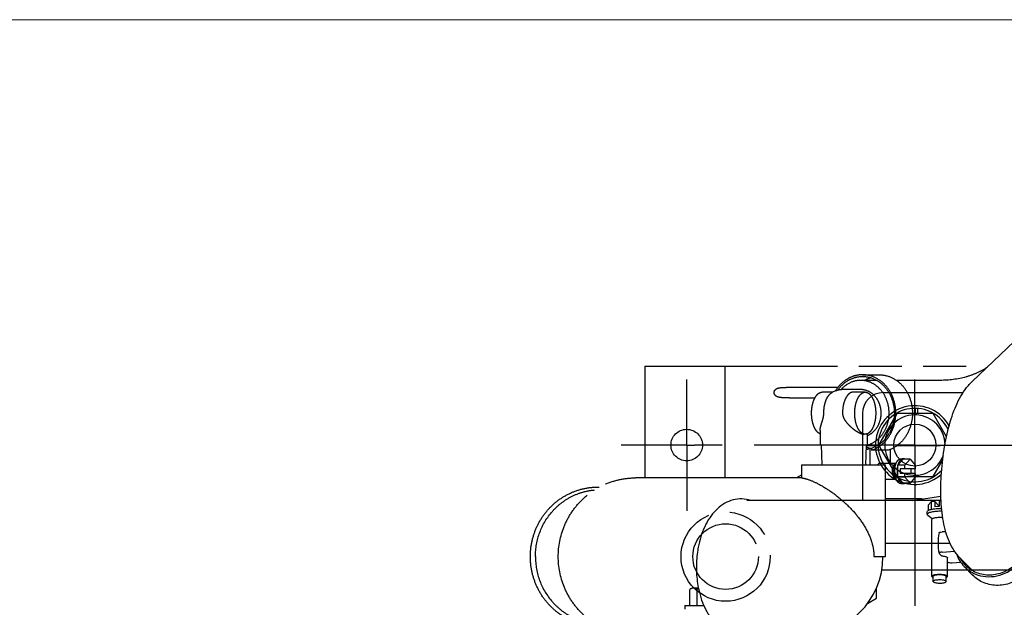
# Model space of a CAD drawing. Units: millimetres. Extents: x 715 to 1289, y 7 to 419.
# Drawn here: x 921 to 996, y 370 to 415 of the extents above; entities that cross this region are included whole.
import ezdxf

# ---------------------------------------------------------------- set-up
doc = ezdxf.new("R2010")
doc.units = ezdxf.units.MM
doc.header["$LTSCALE"] = 32.67
doc.linetypes.add('CENTER', pattern=[0.6, 0.375, -0.075, 0.075, -0.075])
doc.linetypes.add('PHANTOM', pattern=[0.8, 0.45, -0.05, 0.1, -0.05, 0.1, -0.05])
doc.layers.get('0').update_dxf_attribs({"linetype": 'CONTINUOUS'})
for name, color, linetype in [('ALL_AXIS', 7, 'CONTINUOUS'), ('DEFAULT_3', 7, 'PHANTOM'), ('frame', 7, 'CONTINUOUS')]:
    doc.layers.add(name, color=color, linetype=linetype)

msp = doc.modelspace()

# ---------------------------------------------------------------- linework, layer by layer
at = {"color": 7, "linetype": 'Continuous'}
for p, q in [((993.539, 387.387), (997.317, 390.968)), ((986.779, 386.552), (992.858, 386.552)), ((989.204, 385.352), (989.204, 384.952)), ((989.369, 385.345), (989.369, 384.952)), ((985.179, 384.952), (985.179, 378.332)), ((987.794, 384.952), (986.408, 382.552)), ((990.565, 384.952), (987.794, 384.952)), ((991.592, 383.173), (990.565, 384.952)), ((986.408, 382.552), (987.794, 380.152)), ((990.565, 380.152), (991.3, 381.425)), ((987.794, 380.152), (990.565, 380.152)), ((991.184, 378.332), (976.354, 378.332)), ((990.428, 378.223), (990.182, 377.984)), ((990.182, 377.984), (990.182, 377.552)), ((990.711, 378.242), (990.428, 378.223)), ((990.428, 378.223), (990.428, 377.653)), ((990.711, 378.242), (990.711, 377.857)), ((990.711, 378.242), (991.04, 377.904)), ((991.04, 377.88), (990.711, 377.857)), ((991.187, 378.275), (991.04, 378.265)), ((991.04, 378.265), (991.04, 377.88)), ((990.126, 377.276), (990.126, 377.468)), ((990.157, 377.212), (990.174, 377.196)), ((990.499, 376.932), (990.174, 377.196)), ((990.476, 372.554), (990.476, 376.89)), ((991.541, 375.954), (991.25, 375.933)), ((991.02, 374.309), (991.03, 374.293)), ((991.03, 374.293), (991.21, 374.108)), ((991.25, 374.392), (992.218, 374.459)), ((991.676, 372.554), (991.676, 373.951)), ((993.567, 372.984), (992.608, 373.971)), ((992.03, 373.589), (992.673, 373.634)), ((993.574, 372.65), (992.935, 373.307)), ((990.576, 372.169), (990.576, 372.554)), ((991.576, 372.169), (991.576, 372.554)), ((972.197, 371.652), (972.084, 371.587)), ((972.679, 371.652), (972.197, 371.652)), ((972.085, 371.587), (972.019, 371.545)), ((972.019, 370.332), (972.019, 371.545)), ((972.578, 370.332), (972.578, 371.545)), ((971.647, 370.332), (971.647, 370.052)), ((971.647, 370.332), (973.088, 370.332))]:
    msp.add_line(p, q, dxfattribs=at)
msp.add_circle((989.179, 382.552), 1.6, dxfattribs=at)
for centre, radius, start, end in [((986.779, 384.952), 1.6, 90, 180), ((989.179, 382.552), 3, 29.24412, 312.44094), ((989.179, 382.552), 2.8, 24.79185, 316.89857), ((989.179, 382.552), 2.3, 1.22291, 340.76141), ((990.781, 376.239), 1.459, 104.13331, 104.75751), ((994.792, 375.109), 2.459, 208.2771, 224.13375), ((994.777, 375.101), 2.571, 224.23968, 247.72219), ((995.435, 374.452), 2.463, 208.25648, 213.02065), ((973.505, 368.359), 3.318, 104.23161, 106.21606)]:
    msp.add_arc(centre, radius, start, end, dxfattribs=at)
for points, knots in [([(992.608, 373.971), (992.413, 374.172), (992.077, 374.612), (991.719, 375.348), (991.473, 376.124), (991.245, 377.251), (991.129, 378.794), (991.197, 380.731), (991.455, 382.676), (991.825, 384.224), (992.223, 385.345), (992.568, 386.098), (992.99, 386.791), (993.342, 387.201), (993.539, 387.387)], [0, 0, 0, 0, 0.059001, 0.115385, 0.171484, 0.229736, 0.356896, 0.495939, 0.637016, 0.76909, 0.829728, 0.887133, 0.94303, 1, 1, 1, 1]), ([(976.661, 378.337), (976.445, 378.405), (975.992, 378.484), (975.307, 378.404), (974.666, 378.137), (974.099, 377.713), (973.617, 377.163), (973.075, 376.272), (972.817, 375.504), (972.7, 374.972)], [0, 0, 0, 0, 0.115952, 0.231829, 0.348524, 0.467609, 0.591168, 0.720928, 1, 1, 1, 1]), ([(990.425, 377.653), (990.547, 377.684), (990.814, 377.721), (991.084, 377.725), (991.227, 377.719)], [0, 0, 0, 0, 0.467163, 1, 1, 1, 1]), ([(990.126, 377.468), (990.126, 377.509), (990.194, 377.57), (990.296, 377.615), (990.369, 377.639), (990.41, 377.649)], [0, 0, 0, 0, 0.351837, 0.637865, 1, 1, 1, 1]), ([(990.126, 377.276), (990.126, 377.322), (990.211, 377.388), (990.332, 377.436), (990.477, 377.475), (990.647, 377.504), (990.907, 377.531), (991.11, 377.532), (991.248, 377.526)], [0, 0, 0, 0, 0.117718, 0.216827, 0.342341, 0.489942, 0.653588, 1, 1, 1, 1]), ([(990.157, 377.212), (990.152, 377.217), (990.137, 377.235), (990.126, 377.259), (990.126, 377.276)], [0, 0, 0, 0, 0.287241, 1, 1, 1, 1]), ([(990.476, 376.89), (990.476, 376.925), (990.546, 376.97), (990.638, 377.002), (990.751, 377.027), (990.88, 377.043), (991.069, 377.054), (991.213, 377.049), (991.309, 377.038)], [0, 0, 0, 0, 0.118769, 0.222553, 0.353482, 0.505272, 0.669785, 1, 1, 1, 1]), ([(997.042, 377.3), (997.28, 377.056), (997.658, 376.452), (997.811, 375.391), (997.543, 374.331), (996.902, 373.428), (995.981, 372.812), (994.914, 372.575), (993.857, 372.757), (993.264, 373.152), (993.027, 373.397)], [0, 0, 0, 0, 0.120946, 0.244305, 0.371, 0.500001, 0.629001, 0.755695, 0.879055, 1, 1, 1, 1]), ([(997.773, 376.732), (998.021, 376.477), (998.417, 375.846), (998.577, 374.736), (998.297, 373.627), (997.626, 372.683), (996.664, 372.039), (995.547, 371.79), (994.442, 371.982), (993.823, 372.395), (993.574, 372.65)], [0, 0, 0, 0, 0.120946, 0.244305, 0.371, 0.5, 0.629001, 0.755695, 0.879055, 1, 1, 1, 1]), ([(993.802, 372.722), (994.056, 372.618), (994.605, 372.487), (995.453, 372.545), (996.264, 372.846), (996.966, 373.362), (997.502, 374.05), (997.825, 374.852), (997.907, 375.698), (997.792, 376.25), (997.694, 376.507)], [0, 0, 0, 0, 0.121641, 0.245766, 0.372199, 0.500003, 0.627807, 0.754238, 0.878361, 1, 1, 1, 1]), ([(991.02, 375.859), (990.971, 375.603), (990.921, 375.083), (990.971, 374.562), (991.02, 374.309)], [0, 0, 0, 0, 0.502831, 1, 1, 1, 1]), ([(991.02, 375.859), (991.023, 375.87), (991.046, 375.891), (991.123, 375.92), (991.196, 375.93), (991.25, 375.933)], [0, 0, 0, 0, 0.129935, 0.34597, 1, 1, 1, 1]), ([(972.7, 374.972), (972.67, 374.833), (972.562, 374.266), (972.518, 373.687), (972.518, 373.252)], [0, 0, 0, 0, 0.245279, 1, 1, 1, 1]), ([(991.25, 374.392), (991.219, 374.389), (991.161, 374.383), (991.095, 374.368), (991.054, 374.351), (991.031, 374.337), (991.019, 374.319), (991.02, 374.309)], [0, 0, 0, 0, 0.371267, 0.673981, 0.790701, 0.881914, 1, 1, 1, 1]), ([(991.21, 374.108), (991.306, 374.102), (991.437, 374.086), (991.586, 374.039), (991.64, 374.009), (991.657, 373.992)], [0, 0, 0, 0, 0.61417, 0.841453, 1, 1, 1, 1]), ([(991.657, 373.992), (991.66, 373.989), (991.67, 373.977), (991.676, 373.962), (991.676, 373.951)], [0, 0, 0, 0, 0.287211, 1, 1, 1, 1]), ([(992.347, 374.267), (992.409, 374.088), (992.57, 373.743), (992.804, 373.442), (992.935, 373.307)], [0, 0, 0, 0, 0.501557, 1, 1, 1, 1]), ([(972.518, 373.252), (972.518, 373.105), (972.533, 372.529), (972.608, 371.953), (972.7, 371.532)], [0, 0, 0, 0, 0.253694, 1, 1, 1, 1]), ([(991.675, 373.634), (991.694, 373.623), (991.743, 373.607), (991.861, 373.586), (991.961, 373.585), (992.03, 373.589)], [0, 0, 0, 0, 0.1787, 0.423429, 1, 1, 1, 1]), ([(990.476, 372.554), (990.476, 372.577), (990.511, 372.612), (990.566, 372.64), (990.659, 372.673), (990.806, 372.701), (991.003, 372.717), (991.21, 372.714), (991.401, 372.693), (991.55, 372.657), (991.633, 372.62), (991.657, 372.595)], [0, 0, 0, 0, 0.055017, 0.098211, 0.152737, 0.291314, 0.45658, 0.62914, 0.788409, 0.91601, 1, 1, 1, 1]), ([(990.496, 372.514), (990.493, 372.517), (990.483, 372.528), (990.476, 372.543), (990.476, 372.554)], [0, 0, 0, 0, 0.287151, 1, 1, 1, 1]), ([(990.496, 372.514), (990.5, 372.509), (990.524, 372.489), (990.552, 372.476), (990.574, 372.466)], [0, 0, 0, 0, 0.204627, 1, 1, 1, 1]), ([(990.576, 372.554), (990.576, 372.573), (990.605, 372.602), (990.651, 372.625), (990.729, 372.653), (990.851, 372.676), (991.016, 372.69), (991.188, 372.687), (991.347, 372.67), (991.471, 372.64), (991.54, 372.609), (991.56, 372.588)], [0, 0, 0, 0, 0.055017, 0.09821, 0.152737, 0.291313, 0.456579, 0.629139, 0.788409, 0.91601, 1, 1, 1, 1]), ([(991.576, 372.554), (991.576, 372.557), (991.575, 372.57), (991.567, 372.581), (991.56, 372.588)], [0, 0, 0, 0, 0.225944, 1, 1, 1, 1]), ([(991.578, 372.466), (991.604, 372.477), (991.646, 372.495), (991.676, 372.537), (991.676, 372.554)], [0, 0, 0, 0, 0.617306, 1, 1, 1, 1]), ([(991.676, 372.554), (991.676, 372.558), (991.675, 372.573), (991.665, 372.586), (991.657, 372.595)], [0, 0, 0, 0, 0.225944, 1, 1, 1, 1]), ([(972.299, 371.652), (972.281, 371.652), (972.206, 371.646), (972.134, 371.616), (972.085, 371.587)], [0, 0, 0, 0, 0.240503, 1, 1, 1, 1]), ([(972.578, 371.545), (972.535, 371.576), (972.448, 371.629), (972.347, 371.652), (972.299, 371.652)], [0, 0, 0, 0, 0.524199, 1, 1, 1, 1]), ([(990.576, 372.169), (990.576, 372.188), (990.605, 372.217), (990.651, 372.24), (990.729, 372.268), (990.851, 372.291), (991.016, 372.304), (991.188, 372.302), (991.347, 372.284), (991.471, 372.255), (991.54, 372.223), (991.56, 372.202)], [0, 0, 0, 0, 0.055017, 0.09821, 0.152737, 0.291313, 0.456579, 0.629139, 0.788409, 0.91601, 1, 1, 1, 1]), ([(990.593, 372.135), (990.59, 372.138), (990.582, 372.147), (990.576, 372.16), (990.576, 372.169)], [0, 0, 0, 0, 0.28715, 1, 1, 1, 1]), ([(990.593, 372.135), (990.613, 372.114), (990.682, 372.083), (990.806, 372.053), (990.965, 372.036), (991.137, 372.033), (991.302, 372.047), (991.424, 372.07), (991.502, 372.097), (991.548, 372.121), (991.576, 372.15), (991.576, 372.169)], [0, 0, 0, 0, 0.08399, 0.211591, 0.370861, 0.543421, 0.708687, 0.847263, 0.90179, 0.944983, 1, 1, 1, 1]), ([(991.576, 372.169), (991.576, 372.172), (991.575, 372.184), (991.567, 372.195), (991.56, 372.202)], [0, 0, 0, 0, 0.225944, 1, 1, 1, 1]), ([(972.7, 371.532), (972.817, 371), (973.075, 370.232), (973.617, 369.341), (974.099, 368.791), (974.665, 368.368), (975.306, 368.101), (975.991, 368.02), (976.443, 368.098), (976.659, 368.166)], [0, 0, 0, 0, 0.27907, 0.408832, 0.532394, 0.651479, 0.768174, 0.88405, 1, 1, 1, 1])]:
    msp.add_open_spline(points, degree=3, knots=knots, dxfattribs=at)
at = {"layer": 'ALL_AXIS', "color": 7, "linetype": 'CENTER'}
for p, q in [((971.779, 382.552), (971.779, 387.552)), ((989.179, 382.552), (989.179, 387.552)), ((971.779, 382.552), (966.779, 382.552)), ((971.779, 382.552), (971.779, 377.552)), ((971.779, 382.552), (972.379, 382.552)), ((989.179, 382.552), (972.379, 382.552)), ((989.179, 382.552), (989.179, 307.245)), ((989.179, 382.552), (1006.894, 382.552))]:
    msp.add_line(p, q, dxfattribs=at)
at = {"layer": 'DEFAULT_3', "color": 7, "linetype": 'PHANTOM'}
for p, q in [((968.579, 388.552), (968.579, 380.052)), ((968.579, 388.552), (994.767, 388.552)), ((974.679, 388.552), (974.679, 380.052)), ((986.274, 387.482), (985.049, 387.482)), ((985.189, 387.91), (986.459, 387.91)), ((991.113, 387.482), (987.779, 387.482)), ((979.615, 386.952), (983.319, 386.952)), ((985.049, 386.782), (983.749, 386.782)), ((979.615, 386.152), (981.561, 386.152)), ((982.933, 386.582), (982.104, 386.582)), ((985.395, 386.582), (984.464, 386.582)), ((981.949, 383.662), (981.949, 382.582)), ((985.395, 383.382), (985.306, 383.382)), ((985.549, 383.416), (985.549, 382.582)), ((981.95, 382.582), (985.549, 382.582)), ((982.035, 382.582), (982.083, 381.052)), ((985.464, 382.582), (985.416, 381.052)), ((986.272, 382.482), (985.461, 382.482)), ((985.742, 382.299), (985.742, 381.144)), ((985.882, 382.299), (985.742, 382.299)), ((985.882, 382.299), (985.882, 382.165)), ((987.152, 382.165), (985.882, 382.165)), ((987.292, 382.222), (987.292, 381.162)), ((991.113, 382.482), (987.774, 382.482)), ((987.893, 381.024), (988.293, 381.486)), ((988.119, 381.512), (988.293, 381.512)), ((988.812, 381.486), (988.293, 381.486)), ((988.412, 381.024), (988.812, 381.486)), ((988.812, 381.486), (989.212, 381.024)), ((980.549, 380.051), (980.549, 381.052)), ((980.549, 381.052), (986.949, 381.052)), ((986.517, 381.162), (987.739, 381.162)), ((986.949, 374.052), (986.949, 381.052)), ((987.611, 380.942), (987.748, 381.177)), ((987.893, 380.1), (987.893, 381.024)), ((988.412, 381.024), (987.893, 381.024)), ((988.066, 380.732), (988.066, 380.392)), ((989.212, 380.732), (988.066, 380.732)), ((988.412, 380.732), (988.412, 381.024)), ((988.866, 380.732), (988.866, 380.392)), ((989.212, 381.024), (989.212, 380.732)), ((980.549, 380.052), (967.881, 380.052)), ((980.549, 380.287), (980.142, 380.052)), ((986.949, 379.962), (987.739, 379.962)), ((987.611, 380.182), (987.748, 379.947)), ((988.293, 379.638), (987.893, 380.1)), ((988.412, 380.1), (987.893, 380.1)), ((989.212, 380.392), (988.066, 380.392)), ((988.412, 380.1), (988.412, 380.392)), ((988.812, 379.638), (988.412, 380.1)), ((989.212, 380.1), (988.812, 379.638)), ((989.212, 380.392), (989.212, 380.1)), ((988.119, 379.612), (988.293, 379.612)), ((988.812, 379.638), (988.293, 379.638)), ((989.746, 378.452), (986.949, 378.452)), ((988.99, 378.337), (991.169, 378.667)), ((991.183, 378.337), (988.99, 378.337)), ((991.876, 375.052), (986.949, 375.052)), ((986.057, 374.052), (986.949, 374.052)), ((986.666, 373.052), (1002.949, 373.052)), ((986.249, 370.876), (986.249, 371.661)), ((985.565, 370.481), (986.249, 370.876))]:
    msp.add_line(p, q, dxfattribs=at)
for centre, radius in [((971.779, 382.552), 1.2), ((974.749, 374.052), 3.4), ((974.749, 374.052), 2.5)]:
    msp.add_circle(centre, radius, dxfattribs=at)
for centre, radius, start, end in [((983.749, 384.982), 1.8, 90.00012, 121.93716), ((985.039, 384.339), 2.158, 281.05027, 289.0093), ((986.497, 384.413), 2.237, 242.36365, 250.38769), ((986.478, 384.364), 2.184, 250.41884, 251.00303), ((988.293, 381.275), 0.237, 89.02337, 89.99988), ((988.293, 379.849), 0.237, 270.00012, 270.97663), ((980.749, 374.052), 6, 270, 360)]:
    msp.add_arc(centre, radius, start, end, dxfattribs=at)
for points, knots in [([(994.723, 388.498), (994.473, 388.333), (993.945, 388.037), (992.753, 387.598), (991.776, 387.482), (991.113, 387.482)], [0, 0, 0, 0, 0.23647, 0.476073, 1, 1, 1, 1]), ([(985.189, 387.91), (984.987, 387.91), (984.577, 387.853), (984.002, 387.601), (983.498, 387.201), (983.231, 386.855), (983.116, 386.668)], [0, 0, 0, 0, 0.240817, 0.485956, 0.738583, 1, 1, 1, 1]), ([(983.292, 386.726), (983.403, 386.887), (983.657, 387.182), (984.121, 387.522), (984.64, 387.734), (985.008, 387.782), (985.189, 387.782)], [0, 0, 0, 0, 0.260515, 0.512817, 0.758333, 1, 1, 1, 1]), ([(985.05, 387.482), (984.771, 387.482), (984.195, 387.349), (983.731, 386.989), (983.538, 386.772)], [0, 0, 0, 0, 0.489618, 1, 1, 1, 1]), ([(985.698, 387.367), (985.646, 387.386), (985.436, 387.452), (985.214, 387.482), (985.05, 387.482)], [0, 0, 0, 0, 0.252069, 1, 1, 1, 1]), ([(985.882, 382.165), (986.177, 382.262), (986.746, 382.59), (987.37, 383.368), (987.719, 384.34), (987.755, 385.388), (987.475, 386.388), (986.908, 387.22), (986.115, 387.777), (985.492, 387.91), (985.189, 387.91)], [0, 0, 0, 0, 0.118748, 0.243565, 0.373931, 0.506798, 0.638064, 0.764296, 0.884303, 1, 1, 1, 1]), ([(985.189, 387.782), (985.478, 387.782), (986.071, 387.656), (986.826, 387.128), (987.369, 386.338), (987.64, 385.388), (987.612, 384.391), (987.287, 383.462), (986.7, 382.715), (986.162, 382.395), (985.882, 382.299)], [0, 0, 0, 0, 0.115655, 0.235586, 0.361709, 0.492877, 0.625712, 0.756144, 0.881108, 1, 1, 1, 1]), ([(985.824, 387.684), (985.785, 387.672), (985.63, 387.618), (985.481, 387.547), (985.374, 387.486)], [0, 0, 0, 0, 0.248278, 1, 1, 1, 1]), ([(986.459, 387.91), (986.762, 387.91), (987.385, 387.777), (988.178, 387.22), (988.745, 386.388), (989.025, 385.388), (988.989, 384.34), (988.64, 383.368), (988.016, 382.59), (987.447, 382.262), (987.152, 382.165)], [0, 0, 0, 0, 0.115697, 0.235704, 0.361936, 0.493202, 0.626069, 0.756435, 0.881252, 1, 1, 1, 1]), ([(979.615, 386.152), (979.496, 386.152), (979.263, 386.151), (978.975, 386.16), (978.756, 386.203), (978.605, 386.265), (978.482, 386.381), (978.432, 386.552), (978.482, 386.723), (978.605, 386.839), (978.756, 386.901), (978.975, 386.943), (979.263, 386.953), (979.496, 386.952), (979.615, 386.952)], [0, 0, 0, 0, 0.131407, 0.258107, 0.318533, 0.377175, 0.436392, 0.5, 0.563608, 0.622825, 0.681467, 0.741893, 0.868593, 1, 1, 1, 1]), ([(985.551, 383.277), (985.726, 383.346), (986.061, 383.563), (986.42, 384.049), (986.613, 384.643), (986.62, 385.277), (986.439, 385.876), (986.09, 386.372), (985.608, 386.703), (985.232, 386.782), (985.049, 386.782)], [0, 0, 0, 0, 0.119324, 0.244711, 0.375326, 0.508059, 0.638941, 0.764751, 0.884463, 1, 1, 1, 1]), ([(985.463, 382.528), (985.699, 382.581), (986.165, 382.785), (986.721, 383.323), (987.095, 384.033), (987.25, 384.841), (987.173, 385.663), (986.871, 386.415), (986.372, 387.019), (985.929, 387.283), (985.698, 387.367)], [0, 0, 0, 0, 0.116666, 0.238466, 0.365892, 0.497142, 0.628995, 0.758017, 0.881802, 1, 1, 1, 1]), ([(981.304, 384.982), (981.304, 385.187), (981.341, 385.575), (981.48, 386.025), (981.648, 386.308), (981.785, 386.461), (981.939, 386.558), (982.051, 386.582), (982.104, 386.582)], [0, 0, 0, 0, 0.318376, 0.60155, 0.72211, 0.826868, 0.917693, 1, 1, 1, 1]), ([(982.235, 384.982), (982.235, 385.149), (982.26, 385.471), (982.37, 385.914), (982.54, 386.272), (982.707, 386.453), (982.797, 386.509)], [0, 0, 0, 0, 0.297718, 0.573622, 0.81024, 1, 1, 1, 1]), ([(984.464, 386.582), (984.411, 386.582), (984.298, 386.558), (984.145, 386.461), (984.007, 386.308), (983.839, 386.025), (983.7, 385.575), (983.664, 385.187), (983.664, 384.982)], [0, 0, 0, 0, 0.082329, 0.173176, 0.277966, 0.39856, 0.681719, 1, 1, 1, 1]), ([(984.595, 384.982), (984.595, 385.187), (984.631, 385.575), (984.771, 386.025), (984.938, 386.308), (985.076, 386.461), (985.23, 386.558), (985.342, 386.582), (985.395, 386.582)], [0, 0, 0, 0, 0.318376, 0.60155, 0.72211, 0.826868, 0.917693, 1, 1, 1, 1]), ([(985.395, 386.582), (985.448, 386.582), (985.56, 386.558), (985.714, 386.461), (985.851, 386.308), (986.019, 386.025), (986.158, 385.575), (986.195, 385.187), (986.195, 384.982)], [0, 0, 0, 0, 0.082307, 0.173132, 0.27789, 0.39845, 0.681624, 1, 1, 1, 1]), ([(981.949, 383.412), (981.849, 383.452), (981.711, 383.57), (981.574, 383.773), (981.442, 384.048), (981.333, 384.455), (981.304, 384.801), (981.304, 384.982)], [0, 0, 0, 0, 0.181769, 0.292075, 0.415428, 0.694617, 1, 1, 1, 1]), ([(981.949, 383.659), (981.949, 383.743), (981.984, 383.931), (982.076, 384.23), (982.191, 384.579), (982.235, 384.842), (982.235, 384.982)], [0, 0, 0, 0, 0.186424, 0.418303, 0.690919, 1, 1, 1, 1]), ([(983.664, 384.982), (983.664, 384.869), (983.721, 384.642), (983.902, 384.352), (984.124, 384.095), (984.366, 383.869), (984.617, 383.675), (984.864, 383.521), (985.091, 383.417), (985.242, 383.382), (985.308, 383.382)], [0, 0, 0, 0, 0.139998, 0.28056, 0.420615, 0.558305, 0.690532, 0.812506, 0.917728, 1, 1, 1, 1]), ([(985.395, 383.382), (985.342, 383.382), (985.23, 383.405), (985.076, 383.503), (984.938, 383.656), (984.771, 383.939), (984.631, 384.389), (984.595, 384.777), (984.595, 384.982)], [0, 0, 0, 0, 0.082307, 0.173132, 0.27789, 0.39845, 0.681624, 1, 1, 1, 1]), ([(986.195, 384.982), (986.195, 384.777), (986.158, 384.389), (986.019, 383.939), (985.851, 383.656), (985.714, 383.503), (985.56, 383.405), (985.448, 383.382), (985.395, 383.382)], [0, 0, 0, 0, 0.318376, 0.60155, 0.72211, 0.826868, 0.917693, 1, 1, 1, 1]), ([(987.811, 381.284), (987.848, 381.348), (987.915, 381.434), (988.032, 381.501), (988.091, 381.512), (988.119, 381.512)], [0, 0, 0, 0, 0.5566, 0.787389, 1, 1, 1, 1]), ([(988.146, 381.465), (988.093, 381.431), (987.996, 381.323), (987.896, 381.111), (987.832, 380.85), (987.81, 380.562), (987.832, 380.274), (987.896, 380.013), (987.996, 379.801), (988.093, 379.693), (988.146, 379.658)], [0, 0, 0, 0, 0.095306, 0.213764, 0.351539, 0.5, 0.648461, 0.786236, 0.904694, 1, 1, 1, 1]), ([(988.293, 381.512), (988.28, 381.512), (988.228, 381.508), (988.179, 381.487), (988.146, 381.465)], [0, 0, 0, 0, 0.240727, 1, 1, 1, 1]), ([(988.398, 381.488), (988.389, 381.492), (988.357, 381.505), (988.322, 381.511), (988.297, 381.512)], [0, 0, 0, 0, 0.258178, 1, 1, 1, 1]), ([(986.517, 381.162), (986.486, 381.162), (986.416, 381.138), (986.368, 381.085), (986.345, 381.054)], [0, 0, 0, 0, 0.450958, 1, 1, 1, 1]), ([(987.735, 379.967), (987.647, 379.989), (987.544, 380.141), (987.486, 380.354), (987.466, 380.562), (987.486, 380.77), (987.544, 380.983), (987.647, 381.135), (987.735, 381.157)], [0, 0, 0, 0, 0.201089, 0.343154, 0.5, 0.656846, 0.798911, 1, 1, 1, 1]), ([(987.611, 380.182), (987.58, 380.234), (987.536, 380.36), (987.516, 380.562), (987.536, 380.763), (987.58, 380.889), (987.611, 380.942)], [0, 0, 0, 0, 0.232282, 0.5, 0.767718, 1, 1, 1, 1]), ([(987.811, 379.84), (987.752, 379.939), (987.67, 380.179), (987.631, 380.562), (987.67, 380.945), (987.752, 381.184), (987.811, 381.284)], [0, 0, 0, 0, 0.23228, 0.5, 0.76772, 1, 1, 1, 1]), ([(967.881, 368.052), (967.494, 368.052), (966.717, 368.13), (965.6, 368.477), (964.573, 369.038), (963.674, 369.792), (962.94, 370.709), (962.215, 372.094), (961.832, 374.052), (962.215, 376.01), (962.94, 377.395), (963.674, 378.311), (964.573, 379.065), (965.6, 379.627), (966.717, 379.974), (967.494, 380.052), (967.881, 380.052)], [0, 0, 0, 0, 0.062316, 0.124669, 0.187092, 0.249608, 0.312229, 0.374948, 0.500001, 0.625055, 0.687773, 0.750393, 0.812908, 0.875331, 0.937684, 1, 1, 1, 1]), ([(980.549, 380.051), (980.549, 380.051), (980.552, 380.051), (980.556, 380.05), (980.562, 380.049), (980.566, 380.049)], [0, 0, 0, 0, 0.065428, 0.253222, 1, 1, 1, 1]), ([(980.566, 380.049), (980.693, 380.031), (981.092, 379.931), (981.821, 379.617), (982.752, 379.058), (983.719, 378.303), (984.608, 377.412), (985.354, 376.413), (985.81, 375.483), (986.019, 374.683), (986.057, 374.263), (986.057, 374.052)], [0, 0, 0, 0, 0.044599, 0.142682, 0.275481, 0.421739, 0.569003, 0.712724, 0.854261, 0.926371, 1, 1, 1, 1]), ([(959.859, 374.052), (959.859, 374.402), (959.927, 375.102), (960.228, 376.112), (960.716, 377.042), (961.374, 377.855), (962.176, 378.52), (963.092, 379.009), (964.085, 379.302), (964.772, 379.358), (965.114, 379.351)], [0, 0, 0, 0, 0.126427, 0.252632, 0.37843, 0.503699, 0.628401, 0.752589, 0.876393, 1, 1, 1, 1]), ([(988.119, 379.612), (988.091, 379.612), (988.032, 379.623), (987.915, 379.689), (987.848, 379.776), (987.811, 379.84)], [0, 0, 0, 0, 0.212611, 0.4434, 1, 1, 1, 1]), ([(988.146, 379.658), (988.157, 379.651), (988.202, 379.625), (988.255, 379.612), (988.293, 379.612)], [0, 0, 0, 0, 0.265582, 1, 1, 1, 1]), ([(988.297, 379.612), (988.322, 379.612), (988.357, 379.619), (988.389, 379.632), (988.398, 379.635)], [0, 0, 0, 0, 0.741822, 1, 1, 1, 1]), ([(960.244, 374.052), (960.244, 374.679), (960.47, 375.939), (961.291, 377.307), (962.199, 378.158), (962.983, 378.655), (963.842, 378.994), (964.446, 379.107), (964.75, 379.134)], [0, 0, 0, 0, 0.253267, 0.504403, 0.629323, 0.753458, 0.876942, 1, 1, 1, 1]), ([(965.116, 368.753), (964.774, 368.746), (964.086, 368.802), (963.093, 369.095), (962.177, 369.583), (961.375, 370.248), (960.716, 371.062), (960.228, 371.992), (959.927, 373.001), (959.859, 373.702), (959.859, 374.052)], [0, 0, 0, 0, 0.123607, 0.24741, 0.371598, 0.496301, 0.62157, 0.747368, 0.873573, 1, 1, 1, 1]), ([(960.244, 374.052), (960.244, 373.425), (960.47, 372.164), (961.291, 370.797), (962.199, 369.946), (962.983, 369.448), (963.842, 369.109), (964.447, 368.997), (964.75, 368.97)], [0, 0, 0, 0, 0.253267, 0.504403, 0.629323, 0.753458, 0.876942, 1, 1, 1, 1])]:
    msp.add_open_spline(points, degree=3, knots=knots, dxfattribs=at)
msp.add_open_spline([(985.742, 381.144), (985.742, 381.113), (985.745, 381.082), (985.749, 381.052)], degree=3, dxfattribs=at)
at = {"layer": 'frame', "color": 7, "lineweight": 13}
msp.add_lwpolyline([(1288.906, 13.313), (714.705, 13.313), (714.705, 414.963), (1288.906, 414.963), (1288.906, 13.313)], dxfattribs=at)

doc.saveas('drawing.dxf')
